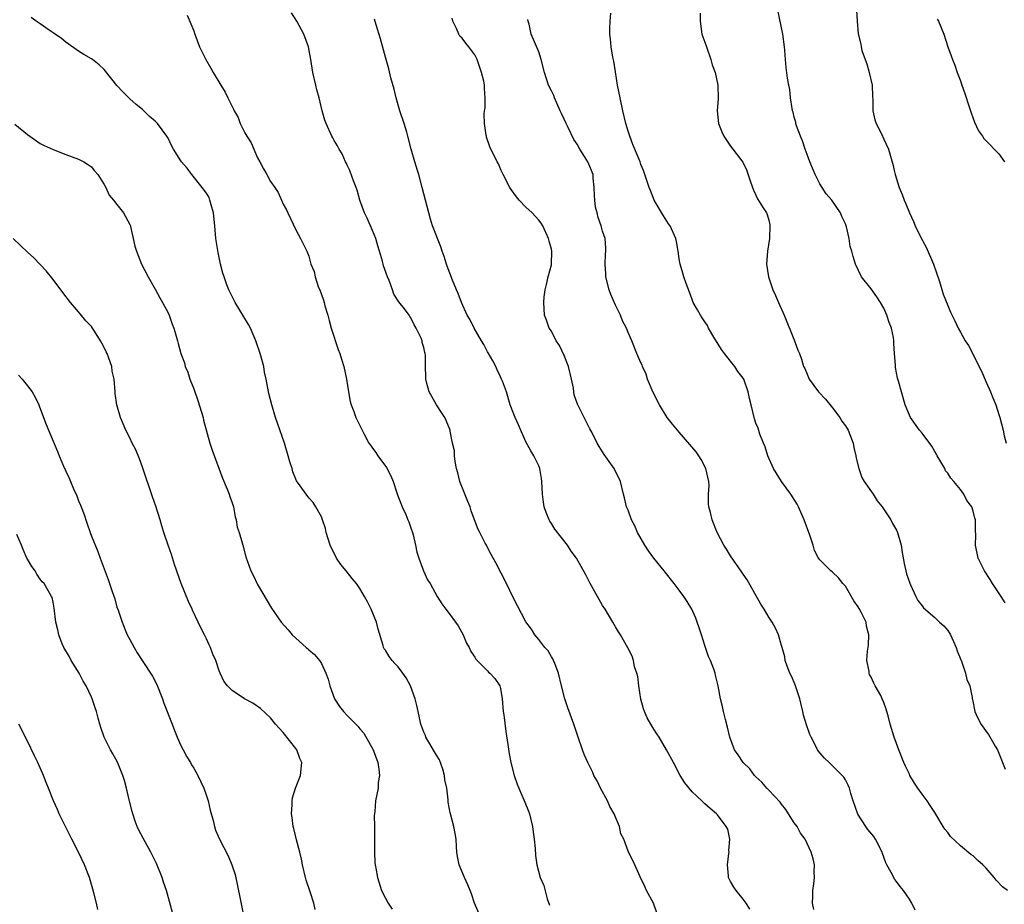
# Model space of a CAD drawing. Units: inches. Extents: x 2577000 to 2580000, y 1548000 to 1551000.
# Drawn here: x 2577460 to 2577614, y 1549569 to 1549707 of the extents above; entities that cross this region are included whole.
import ezdxf

# ---------------------------------------------------------------- set-up
doc = ezdxf.new("R2010")
doc.units = ezdxf.units.IN
doc.header["$MEASUREMENT"] = 0
doc.layers.add('LD25771548_10ft', color=53, linetype='Continuous')

msp = doc.modelspace()

# ---------------------------------------------------------------- linework, layer by layer
at = {"layer": 'LD25771548_10ft'}
for points, elevation in [([(2577485.97, 1549707.97), (2577487, 1549705.52), (2577487.17, 1549705), (2577487.91, 1549703), (2577488.88, 1549701), (2577489.66, 1549699.66), (2577490.03, 1549699), (2577491.24, 1549697), (2577491.92, 1549695.92), (2577492.35, 1549695), (2577493.25, 1549693.25), (2577493.34, 1549693), (2577493.96, 1549691.96), (2577494.29, 1549691), (2577495, 1549689.56), (2577495.3, 1549689), (2577495.98, 1549687.98), (2577496.39, 1549687), (2577497, 1549685.62), (2577497.37, 1549685), (2577497.93, 1549683.93), (2577498.09, 1549683.65), (2577498.45, 1549683), (2577499, 1549681.91), (2577499.68, 1549681), (2577500.2, 1549680.2), (2577500.75, 1549679), (2577501, 1549678.37), (2577501.51, 1549677.51), (2577501.74, 1549677), (2577503, 1549674.36), (2577503.73, 1549673), (2577504.16, 1549672.16), (2577504.69, 1549671), (2577505, 1549670.25), (2577505.34, 1549669), (2577505.86, 1549667.86), (2577506, 1549667), (2577506.5, 1549665.5), (2577506.81, 1549664.81), (2577507, 1549664.26), (2577507.34, 1549663.34), (2577507.4, 1549663), (2577507.54, 1549662.46), (2577507.97, 1549661), (2577508.18, 1549660.18), (2577508.54, 1549659), (2577509.62, 1549655.62), (2577509.88, 1549655), (2577510.13, 1549654.13), (2577510.49, 1549653), (2577510.91, 1549651), (2577511.22, 1549649), (2577511.51, 1549647.51), (2577511.64, 1549647), (2577512.04, 1549645.96), (2577512.38, 1549645), (2577512.57, 1549644.57), (2577513.72, 1549642.28), (2577514.42, 1549641), (2577514.67, 1549640.67), (2577515, 1549640.19), (2577515.51, 1549639.51), (2577515.81, 1549639), (2577517.18, 1549637.18), (2577517.88, 1549635.88), (2577518.22, 1549635), (2577518.81, 1549633.19), (2577518.89, 1549632.89), (2577519.65, 1549631), (2577520.19, 1549629.81), (2577520.53, 1549629), (2577520.65, 1549628.65), (2577521, 1549627.75), (2577521.25, 1549627), (2577521.34, 1549626.66), (2577521.73, 1549625), (2577521.95, 1549623.95), (2577522.26, 1549623), (2577522.99, 1549620.99), (2577523.61, 1549619.61), (2577523.99, 1549619), (2577525.11, 1549617), (2577525.85, 1549615.85), (2577526.45, 1549615), (2577527, 1549614.31), (2577528, 1549613), (2577528.39, 1549612.39), (2577529.17, 1549611), (2577529.7, 1549609.7), (2577530.09, 1549609), (2577530.39, 1549608.39), (2577531, 1549607.48), (2577531.17, 1549607.17), (2577533, 1549605.36), (2577533.16, 1549605.16), (2577533.36, 1549605), (2577534.15, 1549604.15), (2577534.89, 1549603), (2577535, 1549602.61), (2577535.27, 1549601), (2577535.45, 1549599), (2577535.54, 1549598.46), (2577535.86, 1549595.86), (2577536.18, 1549593.82), (2577536.37, 1549592.37), (2577536.64, 1549591), (2577537.16, 1549589), (2577537.64, 1549587.64), (2577537.88, 1549587), (2577538.82, 1549584.82), (2577539.41, 1549583.41), (2577539.54, 1549583), (2577539.69, 1549582.31), (2577540.04, 1549581), (2577540.13, 1549580.13), (2577540.29, 1549579), (2577540.45, 1549577.55), (2577540.47, 1549576.47), (2577540.71, 1549575), (2577541.25, 1549573), (2577541.78, 1549571.78), (2577542.3, 1549569.7), (2577542.7, 1549568.7)], 7200), ([(2577559.48, 1549567.48), (2577558.97, 1549569), (2577557.88, 1549571), (2577557.62, 1549571.62), (2577556.85, 1549573.15), (2577556.04, 1549575), (2577555, 1549577.16), (2577554.32, 1549579), (2577553.85, 1549579.85), (2577553.64, 1549581), (2577553, 1549582.48), (2577552.83, 1549583), (2577552.14, 1549584.14), (2577551.78, 1549585), (2577550.67, 1549587), (2577550.14, 1549588.14), (2577549.65, 1549589), (2577549.47, 1549589.47), (2577548.7, 1549591), (2577548.18, 1549592.18), (2577547.86, 1549593), (2577547.16, 1549595), (2577546.52, 1549597), (2577545.58, 1549599.58), (2577545.08, 1549601), (2577544.57, 1549603), (2577544.12, 1549605), (2577543.51, 1549606.49), (2577543.33, 1549607), (2577543.22, 1549607.22), (2577543, 1549607.53), (2577542.47, 1549608.47), (2577541.98, 1549609), (2577541, 1549610.27), (2577540.39, 1549611), (2577539.86, 1549611.86), (2577539, 1549613.04), (2577537, 1549616.86), (2577535.96, 1549619), (2577534.28, 1549622.28), (2577533.56, 1549623.56), (2577533, 1549624.66), (2577532.81, 1549625), (2577532.64, 1549625.36), (2577531.78, 1549627), (2577531.5, 1549627.5), (2577530.97, 1549629), (2577530.41, 1549630.41), (2577530.26, 1549631), (2577529.88, 1549631.88), (2577528.67, 1549635), (2577528.34, 1549636.34), (2577528.14, 1549637), (2577527.91, 1549638.09), (2577527.81, 1549639), (2577527.8, 1549639.8), (2577527.53, 1549641), (2577527.16, 1549642.84), (2577527.14, 1549643), (2577526.52, 1549644.52), (2577526.29, 1549645), (2577525.77, 1549645.77), (2577524.99, 1549647), (2577524.27, 1549648.27), (2577523.88, 1549649), (2577523.45, 1549650.55), (2577523.34, 1549651), (2577523.34, 1549651.34), (2577523.28, 1549653), (2577523.28, 1549654.72), (2577523.25, 1549655), (2577523.16, 1549655.16), (2577523, 1549655.97), (2577522.76, 1549656.76), (2577522.74, 1549657), (2577522.61, 1549657.39), (2577521.84, 1549659), (2577521.51, 1549659.51), (2577521, 1549660.57), (2577520.82, 1549660.82), (2577520.74, 1549661), (2577519.99, 1549662.01), (2577519.12, 1549663.12), (2577518.32, 1549664.32), (2577518.1, 1549665), (2577517.6, 1549666.41), (2577517.34, 1549667), (2577516.72, 1549668.72), (2577516.53, 1549669.47), (2577516.07, 1549671), (2577515.84, 1549671.84), (2577515.49, 1549673), (2577515, 1549674.26), (2577514.17, 1549676.17), (2577513.75, 1549677), (2577513, 1549679), (2577512.57, 1549680.57), (2577512.41, 1549681), (2577511.99, 1549682.01), (2577511.5, 1549683.5), (2577511.43, 1549683.65), (2577511, 1549684.47), (2577510.84, 1549684.84), (2577510.75, 1549685), (2577510.25, 1549686.25), (2577509.75, 1549687), (2577509.52, 1549687.52), (2577509, 1549688.35), (2577508.78, 1549688.78), (2577508.63, 1549689), (2577507.71, 1549691), (2577507.54, 1549691.54), (2577507.12, 1549693), (2577506.63, 1549695), (2577506.27, 1549696.27), (2577506.1, 1549697), (2577505.64, 1549699), (2577505.32, 1549701), (2577504.96, 1549703), (2577504.25, 1549705), (2577503.16, 1549707), (2577502.32, 1549708.32)], 7190), ([(2577614.34, 1549571), (2577613.57, 1549571.57), (2577612.59, 1549572.59), (2577612.29, 1549573), (2577611, 1549574.5), (2577610.52, 1549575), (2577609.7, 1549575.7), (2577609, 1549576.39), (2577608.64, 1549576.64), (2577607, 1549577.99), (2577605.44, 1549579.44), (2577605, 1549580.04), (2577604.57, 1549580.57), (2577604.28, 1549581), (2577603.32, 1549582.68), (2577603, 1549583.19), (2577602.27, 1549584.27), (2577601.81, 1549585), (2577601, 1549586.07), (2577600.34, 1549587), (2577599.81, 1549587.81), (2577599.1, 1549589), (2577599, 1549589.2), (2577598.42, 1549590.42), (2577598.16, 1549591), (2577597.38, 1549593), (2577596.65, 1549595), (2577596.01, 1549597), (2577595.68, 1549598.32), (2577595.48, 1549599), (2577595.35, 1549599.35), (2577595, 1549600.43), (2577594.77, 1549601), (2577594.52, 1549601.48), (2577593.67, 1549603), (2577593.42, 1549603.42), (2577593, 1549604.38), (2577592.77, 1549604.77), (2577592.7, 1549605), (2577592.7, 1549605.3), (2577592.36, 1549607), (2577592.45, 1549608.45), (2577592.61, 1549609.39), (2577592.68, 1549611), (2577592.32, 1549612.33), (2577592.22, 1549613), (2577591.46, 1549614.54), (2577591.14, 1549615.14), (2577591, 1549615.38), (2577590.31, 1549616.31), (2577589, 1549618.59), (2577588.6, 1549619), (2577587.89, 1549619.89), (2577587, 1549620.79), (2577586.71, 1549621), (2577585, 1549622.72), (2577584.8, 1549623), (2577584.17, 1549624.17), (2577583.94, 1549625), (2577583.42, 1549626.58), (2577582.52, 1549629), (2577581.65, 1549631), (2577581.42, 1549631.42), (2577580.45, 1549633), (2577578.97, 1549635), (2577577.76, 1549637), (2577576.86, 1549639), (2577576.42, 1549640.42), (2577576.16, 1549641), (2577575.59, 1549642.41), (2577575.33, 1549643.33), (2577575, 1549644.12), (2577574.79, 1549644.79), (2577574.71, 1549645), (2577574.23, 1549647), (2577573.97, 1549647.97), (2577573.8, 1549649), (2577573.08, 1549651), (2577573, 1549651.13), (2577572.18, 1549652.18), (2577571.67, 1549653), (2577571, 1549653.82), (2577570.08, 1549655), (2577569.62, 1549655.62), (2577568.41, 1549657.59), (2577567.58, 1549659), (2577567.39, 1549659.39), (2577567, 1549659.96), (2577566.6, 1549660.6), (2577566.3, 1549661), (2577565.84, 1549661.84), (2577565.19, 1549663), (2577565, 1549663.44), (2577564.59, 1549664.59), (2577564.05, 1549665.95), (2577563.7, 1549667), (2577563.56, 1549667.56), (2577563.12, 1549669), (2577563, 1549669.84), (2577562.82, 1549671), (2577562.55, 1549672.55), (2577562.45, 1549673), (2577561.56, 1549675), (2577561.32, 1549675.32), (2577560.54, 1549676.54), (2577559.08, 1549679), (2577558.5, 1549680.5), (2577558.27, 1549681), (2577557.9, 1549682.1), (2577557.47, 1549683.47), (2577557.4, 1549683.65), (2577557, 1549684.6), (2577556.87, 1549685), (2577555.74, 1549687.74), (2577555.25, 1549689), (2577555, 1549689.78), (2577554.65, 1549691), (2577554.17, 1549693), (2577553.73, 1549695), (2577553.35, 1549697), (2577553, 1549699.07), (2577552.74, 1549700.74), (2577552.6, 1549701.4), (2577552.34, 1549703), (2577552.25, 1549704.25), (2577552.13, 1549705), (2577552.12, 1549705.88), (2577552.17, 1549707), (2577552.28, 1549708.28)], 7150), ([(2577566.24, 1549708.24), (2577566.25, 1549707), (2577566.54, 1549705), (2577567, 1549703.72), (2577567.23, 1549703), (2577567.96, 1549701), (2577568.16, 1549700.16), (2577568.59, 1549699), (2577569.04, 1549697), (2577569.09, 1549694.91), (2577568.94, 1549693), (2577569.13, 1549691), (2577569.68, 1549689.68), (2577569.99, 1549689), (2577571, 1549687.46), (2577571.39, 1549687), (2577572.94, 1549684.94), (2577573.56, 1549683.65), (2577573.59, 1549683.59), (2577574.14, 1549681.86), (2577574.59, 1549680.59), (2577575, 1549679.77), (2577575.23, 1549679.23), (2577576.04, 1549677.96), (2577576.63, 1549677), (2577576.74, 1549676.74), (2577577, 1549675.87), (2577577.17, 1549675.17), (2577577.19, 1549675), (2577577.09, 1549673), (2577576.78, 1549671), (2577576.66, 1549669), (2577576.95, 1549667), (2577577.65, 1549665), (2577578.07, 1549664.07), (2577578.5, 1549663), (2577579.39, 1549661), (2577581.03, 1549657), (2577581.56, 1549655.56), (2577581.79, 1549655), (2577582.13, 1549654.13), (2577582.45, 1549653), (2577582.65, 1549652.65), (2577583, 1549651.77), (2577583.24, 1549651.24), (2577583.32, 1549651), (2577584.79, 1549649), (2577585.88, 1549647.88), (2577587, 1549646.49), (2577588.12, 1549645), (2577588.44, 1549644.44), (2577589, 1549643.68), (2577589.27, 1549643.27), (2577589.41, 1549643), (2577590.19, 1549641), (2577590.31, 1549640.31), (2577590.63, 1549639), (2577590.66, 1549638.66), (2577591.09, 1549637), (2577591.59, 1549635.59), (2577591.95, 1549635), (2577593.32, 1549633), (2577593.98, 1549631.98), (2577594.75, 1549631), (2577596.09, 1549629), (2577596.39, 1549628.39), (2577597, 1549627.35), (2577597.17, 1549627), (2577597.7, 1549625), (2577597.87, 1549623.87), (2577598.17, 1549622.17), (2577598.55, 1549620.55), (2577599.06, 1549619.06), (2577599.19, 1549618.81), (2577599.99, 1549617), (2577600.34, 1549616.34), (2577601, 1549615.53), (2577601.23, 1549615.23), (2577603, 1549613.68), (2577603.74, 1549613), (2577604.38, 1549612.38), (2577605, 1549611.65), (2577605.27, 1549611.27), (2577605.43, 1549611), (2577606.35, 1549609), (2577606.49, 1549608.49), (2577607.06, 1549607.06), (2577607.15, 1549606.85), (2577607.8, 1549605), (2577608.01, 1549604.01), (2577608.45, 1549603), (2577608.81, 1549601.19), (2577608.85, 1549601), (2577608.9, 1549600.9), (2577609.26, 1549599), (2577609.46, 1549598.54), (2577610.21, 1549597), (2577610.57, 1549596.57), (2577611, 1549595.89), (2577611.39, 1549595.39), (2577612.44, 1549593.56), (2577612.79, 1549593), (2577613.43, 1549591.43), (2577613.58, 1549591), (2577613.98, 1549589.98)], 7140), ([(2577614.02, 1549616.02), (2577613.38, 1549617), (2577612.01, 1549619), (2577611.65, 1549619.65), (2577610.78, 1549621), (2577609.79, 1549623), (2577609.33, 1549625), (2577609.39, 1549626.61), (2577609.35, 1549627.35), (2577609.37, 1549629), (2577609.27, 1549629.27), (2577609, 1549630.32), (2577608.77, 1549631), (2577608.02, 1549632.02), (2577607.51, 1549633), (2577607, 1549633.72), (2577605.95, 1549635), (2577605.51, 1549635.51), (2577605, 1549636.29), (2577604.68, 1549636.68), (2577604.53, 1549637), (2577603.92, 1549638.08), (2577603.37, 1549639), (2577603.25, 1549639.25), (2577603, 1549639.67), (2577602.5, 1549640.5), (2577601, 1549642.54), (2577600.58, 1549643), (2577599.16, 1549645), (2577599, 1549645.37), (2577598.35, 1549647), (2577597.75, 1549649), (2577597.29, 1549650.71), (2577597.16, 1549651.16), (2577596.84, 1549652.84), (2577596.83, 1549653.17), (2577596.67, 1549655), (2577596.56, 1549656.56), (2577596.56, 1549657), (2577596.5, 1549657.5), (2577596.19, 1549659), (2577595.85, 1549659.85), (2577595.49, 1549661), (2577595, 1549662.09), (2577594.47, 1549663), (2577593.89, 1549663.89), (2577593, 1549665.11), (2577591.53, 1549667), (2577590.55, 1549669), (2577590.19, 1549670.19), (2577589.98, 1549671), (2577589.76, 1549671.76), (2577589.58, 1549673), (2577589.17, 1549674.83), (2577589.12, 1549675), (2577589, 1549675.3), (2577588.43, 1549676.43), (2577588.21, 1549677), (2577586.85, 1549679), (2577585.99, 1549679.99), (2577585.34, 1549681), (2577585, 1549681.56), (2577584.24, 1549683), (2577583.98, 1549683.65), (2577583.43, 1549685), (2577583, 1549686.14), (2577582.7, 1549687), (2577582.3, 1549688.3), (2577581.99, 1549689), (2577581.36, 1549690.64), (2577581.26, 1549691), (2577581.23, 1549691.23), (2577581, 1549691.97), (2577580.8, 1549692.8), (2577580.72, 1549693), (2577580.64, 1549693.36), (2577580.42, 1549695), (2577580.3, 1549696.3), (2577580.13, 1549697), (2577579.93, 1549698.07), (2577579.74, 1549699.74), (2577579.62, 1549701), (2577579.53, 1549702.47), (2577579.47, 1549703), (2577579.21, 1549705), (2577578.36, 1549709)], 7130), ([(2577590.75, 1549708.75), (2577590.82, 1549707), (2577590.98, 1549705.02), (2577591.39, 1549703.39), (2577591.44, 1549703), (2577591.59, 1549702.41), (2577592.08, 1549701), (2577592.35, 1549700.35), (2577592.73, 1549699), (2577593.18, 1549697), (2577593.24, 1549695.24), (2577593.29, 1549694.71), (2577593.28, 1549693), (2577593.59, 1549691.59), (2577593.82, 1549691), (2577594.63, 1549689.37), (2577595, 1549688.53), (2577595.72, 1549687), (2577596.45, 1549684.45), (2577596.63, 1549683.65), (2577596.78, 1549683), (2577597.41, 1549681), (2577597.9, 1549679.9), (2577598.19, 1549679), (2577598.45, 1549678.45), (2577599.03, 1549677), (2577599.65, 1549675.65), (2577599.93, 1549675), (2577600.82, 1549673.18), (2577601.63, 1549671.63), (2577602.78, 1549669), (2577603.74, 1549666.26), (2577604.3, 1549664.3), (2577605, 1549662.51), (2577605.46, 1549661.46), (2577606.13, 1549660.13), (2577606.66, 1549659), (2577607, 1549658.33), (2577607.74, 1549657), (2577608.24, 1549656.24), (2577610.27, 1549652.27), (2577611, 1549650.51), (2577611.69, 1549649), (2577612.06, 1549648.06), (2577612.52, 1549647), (2577613, 1549645.47), (2577613.17, 1549645), (2577613.67, 1549643), (2577613.85, 1549642.15), (2577614.15, 1549641)], 7120), ([(2577531.81, 1549567), (2577530.97, 1549569), (2577530.48, 1549570.48), (2577530.28, 1549571), (2577529.89, 1549571.89), (2577529.36, 1549573), (2577528.54, 1549575), (2577528.3, 1549576.3), (2577528.19, 1549577), (2577528.14, 1549577.86), (2577528.06, 1549579), (2577527.93, 1549579.93), (2577527.74, 1549581), (2577527.2, 1549583), (2577527.15, 1549583.15), (2577526.82, 1549584.82), (2577526.83, 1549585.17), (2577526.6, 1549587), (2577526.33, 1549588.33), (2577526.26, 1549589), (2577525.98, 1549589.98), (2577525.46, 1549591.46), (2577525, 1549592.18), (2577524.71, 1549592.71), (2577523.82, 1549594.18), (2577523.35, 1549595), (2577523.26, 1549595.26), (2577523, 1549595.78), (2577522.56, 1549597), (2577522.11, 1549599), (2577521.92, 1549599.92), (2577521.65, 1549601), (2577520.91, 1549603), (2577520.25, 1549604.25), (2577519.73, 1549605), (2577519, 1549605.97), (2577518.49, 1549606.49), (2577518.04, 1549607), (2577517.6, 1549607.6), (2577517, 1549608.58), (2577516.81, 1549608.81), (2577516.73, 1549609), (2577516.65, 1549609.35), (2577515.86, 1549611.86), (2577515.61, 1549613), (2577514.78, 1549615), (2577514.18, 1549616.18), (2577513.74, 1549617), (2577513, 1549618.26), (2577512.48, 1549619), (2577511.83, 1549619.83), (2577510.84, 1549621), (2577510.02, 1549622.02), (2577509.35, 1549623), (2577509, 1549623.76), (2577508.57, 1549624.57), (2577508.37, 1549625), (2577507.75, 1549627), (2577507.62, 1549627.62), (2577507.17, 1549629), (2577507, 1549629.47), (2577506.14, 1549631), (2577505.68, 1549631.68), (2577505, 1549632.43), (2577504.58, 1549633), (2577503.69, 1549634.31), (2577503.11, 1549635.11), (2577503, 1549635.35), (2577502.52, 1549636.52), (2577502.4, 1549637), (2577502.05, 1549638.05), (2577501.81, 1549639), (2577501.21, 1549641), (2577500.1, 1549644.1), (2577499.83, 1549645), (2577499.25, 1549647), (2577498.78, 1549648.78), (2577498.35, 1549651), (2577498.11, 1549652.11), (2577497.96, 1549653), (2577497.43, 1549655), (2577496.74, 1549657), (2577495.87, 1549659), (2577495.57, 1549659.57), (2577494.71, 1549661), (2577494.06, 1549662.06), (2577493.51, 1549663), (2577492.65, 1549664.65), (2577492.49, 1549665), (2577492.21, 1549665.78), (2577491.75, 1549667), (2577491.57, 1549667.57), (2577491.22, 1549669), (2577490.83, 1549670.83), (2577490.47, 1549673), (2577490.3, 1549675), (2577490.1, 1549677), (2577489.74, 1549678.26), (2577489.55, 1549679), (2577489.4, 1549679.4), (2577489, 1549680.1), (2577488.35, 1549681), (2577486.73, 1549683), (2577486.25, 1549683.65), (2577486, 1549684), (2577485.12, 1549685), (2577485, 1549685.17), (2577483.83, 1549687), (2577483.54, 1549687.54), (2577483, 1549688.68), (2577482.82, 1549689), (2577481.34, 1549691), (2577481, 1549691.37), (2577480.1, 1549692.1), (2577479, 1549693.18), (2577477.99, 1549693.99), (2577477, 1549694.88), (2577475.93, 1549695.93), (2577474.96, 1549696.96), (2577473.21, 1549699.21), (2577473, 1549699.44), (2577472.2, 1549700.2), (2577471.16, 1549701), (2577471, 1549701.11), (2577469.8, 1549701.8), (2577469, 1549702.3), (2577467, 1549703.73), (2577466.29, 1549704.29), (2577465, 1549705.2), (2577464.39, 1549705.61), (2577463, 1549706.58), (2577462.36, 1549707), (2577461.58, 1549707.58)], 7210), ([(2577574.06, 1549568.06), (2577573.48, 1549569), (2577573, 1549569.63), (2577571.88, 1549571), (2577571.52, 1549571.52), (2577571, 1549572.41), (2577570.79, 1549572.79), (2577570.71, 1549573), (2577570.7, 1549573.3), (2577570.52, 1549575), (2577570.76, 1549576.76), (2577570.78, 1549577), (2577570.76, 1549577.24), (2577570.91, 1549579), (2577570.58, 1549580.58), (2577570.35, 1549581), (2577569, 1549582.82), (2577568.8, 1549583), (2577567.81, 1549583.81), (2577567, 1549584.57), (2577566.77, 1549584.77), (2577566.55, 1549585), (2577565, 1549586.45), (2577563.85, 1549587.85), (2577563.16, 1549589), (2577562.07, 1549591), (2577561, 1549593), (2577559.83, 1549595), (2577559.5, 1549595.5), (2577559, 1549596.24), (2577558.53, 1549597), (2577557.99, 1549597.99), (2577557.53, 1549599), (2577557.4, 1549599.4), (2577557, 1549600.95), (2577556.68, 1549603), (2577556.49, 1549604.49), (2577556.34, 1549605), (2577556.01, 1549605.99), (2577555.82, 1549607), (2577555.64, 1549607.64), (2577554.97, 1549608.97), (2577553.79, 1549611), (2577553.47, 1549611.47), (2577553, 1549612.24), (2577552.58, 1549613), (2577551.38, 1549615), (2577551, 1549615.59), (2577550.18, 1549617), (2577549.07, 1549619), (2577548.39, 1549620.39), (2577546.89, 1549623), (2577546.08, 1549624.08), (2577545.49, 1549625), (2577543.54, 1549627.54), (2577543, 1549628.41), (2577542.76, 1549628.76), (2577542.63, 1549629), (2577542.14, 1549630.14), (2577541.86, 1549631), (2577541.75, 1549631.75), (2577541.61, 1549633), (2577541.5, 1549635), (2577541.44, 1549635.44), (2577541.15, 1549637), (2577541, 1549637.44), (2577540.22, 1549639), (2577539.76, 1549639.76), (2577539, 1549641.18), (2577537.83, 1549643.83), (2577537.31, 1549645), (2577537, 1549645.76), (2577536.55, 1549647), (2577535.94, 1549649), (2577535.34, 1549650.66), (2577535.2, 1549651), (2577535, 1549651.34), (2577534.48, 1549652.48), (2577534.3, 1549653), (2577533.84, 1549653.84), (2577533.11, 1549655.11), (2577533, 1549655.27), (2577532.41, 1549656.41), (2577532.04, 1549657), (2577530.89, 1549659), (2577530.27, 1549660.27), (2577529.81, 1549661), (2577528.89, 1549663), (2577528.39, 1549664.39), (2577528.12, 1549665), (2577527.5, 1549666.5), (2577526.69, 1549668.69), (2577526.56, 1549669), (2577526.18, 1549670.18), (2577525.89, 1549671), (2577525.68, 1549671.68), (2577524.4, 1549675), (2577524.05, 1549676.05), (2577523.79, 1549677), (2577522.77, 1549681), (2577522.22, 1549683), (2577522.02, 1549683.65), (2577521.6, 1549685), (2577521.02, 1549687), (2577520.53, 1549689), (2577520.35, 1549689.65), (2577519.96, 1549691), (2577519.27, 1549693), (2577518.67, 1549695), (2577518.38, 1549696.38), (2577517.85, 1549698.15), (2577517.56, 1549699.56), (2577517, 1549701.36), (2577516.25, 1549704.25), (2577515.54, 1549706.46), (2577515.3, 1549707.3)], 7180), ([(2577584.03, 1549568.03), (2577583.83, 1549569), (2577583.89, 1549570.11), (2577583.91, 1549571), (2577584.05, 1549572.05), (2577584.14, 1549573), (2577584.08, 1549573.92), (2577584.14, 1549575), (2577583.94, 1549575.94), (2577583.66, 1549577), (2577583, 1549578.32), (2577582.69, 1549579), (2577581.98, 1549579.98), (2577581.43, 1549581), (2577581, 1549581.59), (2577580.1, 1549583), (2577579.69, 1549583.69), (2577579, 1549584.49), (2577578.8, 1549584.8), (2577577, 1549586.68), (2577576.72, 1549587), (2577575.94, 1549587.94), (2577575, 1549588.76), (2577574.79, 1549589), (2577574.02, 1549590.02), (2577573.01, 1549591), (2577572.21, 1549592.21), (2577571.64, 1549593), (2577570.89, 1549595), (2577570.55, 1549596.55), (2577570.23, 1549597.77), (2577569.94, 1549599), (2577569.78, 1549599.78), (2577569.46, 1549601), (2577569.08, 1549603), (2577568.66, 1549604.66), (2577568.59, 1549605), (2577568.39, 1549605.61), (2577567.87, 1549607), (2577567.59, 1549607.59), (2577567, 1549609.33), (2577566.48, 1549611), (2577566.11, 1549612.11), (2577565.82, 1549613), (2577565.6, 1549613.6), (2577564.95, 1549615), (2577564.21, 1549616.21), (2577563.69, 1549617), (2577563, 1549617.96), (2577562.22, 1549619), (2577560.78, 1549620.78), (2577560.62, 1549621), (2577559.01, 1549623), (2577558.16, 1549624.16), (2577557.58, 1549625), (2577556.45, 1549627), (2577556.04, 1549628.04), (2577555.53, 1549629), (2577555, 1549630.48), (2577554.76, 1549631), (2577554.43, 1549632.43), (2577554.26, 1549633), (2577553.78, 1549635), (2577552.81, 1549637), (2577551.23, 1549639.23), (2577550.46, 1549640.46), (2577550.17, 1549641), (2577549.32, 1549642.68), (2577549, 1549643.25), (2577548.11, 1549645), (2577547.07, 1549647.07), (2577546.57, 1549648.57), (2577546.5, 1549649), (2577546.42, 1549649.58), (2577546.11, 1549651), (2577545.64, 1549653), (2577545, 1549654.7), (2577544.27, 1549656.27), (2577543.75, 1549657), (2577543, 1549658.49), (2577542.64, 1549659), (2577542.24, 1549660.24), (2577541.91, 1549661), (2577541.78, 1549663), (2577541.86, 1549663.86), (2577542.01, 1549665), (2577542.2, 1549665.8), (2577542.5, 1549667), (2577543, 1549668.87), (2577543.02, 1549669), (2577543.06, 1549671), (2577543, 1549671.34), (2577542.61, 1549672.61), (2577542.55, 1549673), (2577541.63, 1549675), (2577541.4, 1549675.4), (2577541, 1549675.89), (2577539.97, 1549677), (2577539, 1549677.92), (2577537.93, 1549679), (2577537.51, 1549679.51), (2577536.67, 1549680.67), (2577536.48, 1549681), (2577535.43, 1549683), (2577535.14, 1549683.65), (2577534.68, 1549684.68), (2577534.48, 1549685), (2577534.02, 1549686.02), (2577533.52, 1549687), (2577533.36, 1549687.36), (2577532.85, 1549688.85), (2577532.81, 1549689), (2577532.8, 1549689.2), (2577532.51, 1549691), (2577532.46, 1549692.46), (2577532.53, 1549693), (2577532.61, 1549693.39), (2577532.62, 1549695), (2577532.49, 1549696.49), (2577532.51, 1549697), (2577532.39, 1549697.61), (2577532.07, 1549699), (2577531.35, 1549701), (2577531, 1549701.72), (2577530.04, 1549703), (2577529.58, 1549703.58), (2577529, 1549704.35), (2577528.67, 1549704.67), (2577528.49, 1549705), (2577528.14, 1549705.86), (2577527.57, 1549707), (2577527.46, 1549707.46)], 7170), ([(2577599.89, 1549567.89), (2577599.37, 1549569), (2577599, 1549569.61), (2577598.07, 1549571), (2577597.59, 1549571.59), (2577597, 1549572.4), (2577596.73, 1549572.73), (2577596.18, 1549573.82), (2577595.49, 1549575), (2577595.32, 1549575.32), (2577595, 1549576.23), (2577594.79, 1549576.79), (2577594.73, 1549577), (2577593.69, 1549579), (2577593.42, 1549579.42), (2577592.52, 1549580.52), (2577592.17, 1549581), (2577590.93, 1549582.93), (2577590.2, 1549585), (2577589.85, 1549586.15), (2577589.63, 1549587), (2577589.45, 1549587.45), (2577589, 1549588.3), (2577588.73, 1549588.73), (2577588.5, 1549589), (2577587, 1549590.52), (2577586.44, 1549591), (2577585.7, 1549591.7), (2577585, 1549592.55), (2577584.65, 1549593), (2577584.31, 1549593.69), (2577583.62, 1549595), (2577583.42, 1549595.42), (2577582.91, 1549596.91), (2577582.45, 1549598.45), (2577582.35, 1549599), (2577582.07, 1549600.07), (2577581.86, 1549601), (2577581.28, 1549602.72), (2577581.15, 1549603.15), (2577580.55, 1549604.55), (2577580.32, 1549605), (2577579.89, 1549606.11), (2577579.59, 1549607), (2577579.53, 1549607.53), (2577579.08, 1549609), (2577579, 1549609.35), (2577578.54, 1549611), (2577578.06, 1549612.06), (2577577.55, 1549613), (2577577, 1549613.77), (2577576.3, 1549615), (2577575.77, 1549615.77), (2577573.6, 1549619.6), (2577573, 1549620.49), (2577572.81, 1549620.81), (2577571, 1549623.38), (2577570.39, 1549624.39), (2577569.98, 1549625), (2577568.92, 1549627), (2577568.12, 1549629), (2577567.86, 1549630.14), (2577567.63, 1549631), (2577567.55, 1549631.55), (2577567.58, 1549633), (2577567.66, 1549634.34), (2577567.6, 1549635), (2577567.17, 1549637), (2577566.41, 1549638.41), (2577566.05, 1549639), (2577565.63, 1549639.63), (2577563, 1549642.72), (2577562.7, 1549643), (2577561.95, 1549643.95), (2577561.1, 1549645), (2577559.92, 1549647), (2577558.92, 1549648.92), (2577558.04, 1549651), (2577557.8, 1549651.8), (2577557.22, 1549653), (2577557.17, 1549653.17), (2577557, 1549653.53), (2577556.36, 1549655), (2577555.55, 1549657), (2577555, 1549658.29), (2577554.72, 1549659), (2577554.13, 1549660.13), (2577553.78, 1549661), (2577553, 1549662.58), (2577552.27, 1549664.27), (2577552.03, 1549665), (2577551.51, 1549667), (2577551.5, 1549667.5), (2577551.39, 1549669), (2577551.44, 1549670.56), (2577551.49, 1549671), (2577551.5, 1549671.5), (2577551.38, 1549673), (2577551, 1549674.18), (2577550.79, 1549675), (2577550.28, 1549676.28), (2577550.14, 1549677), (2577549.9, 1549677.9), (2577549.77, 1549679), (2577549.73, 1549679.73), (2577549.7, 1549681), (2577549.54, 1549682.46), (2577549.5, 1549683), (2577549.37, 1549683.37), (2577549.25, 1549683.65), (2577549, 1549684.27), (2577548.66, 1549685), (2577548.15, 1549685.85), (2577547.44, 1549687), (2577547, 1549687.78), (2577546.49, 1549688.49), (2577545.6, 1549690.4), (2577545.29, 1549691), (2577545, 1549691.68), (2577544.55, 1549692.55), (2577544.38, 1549693), (2577543.82, 1549694.18), (2577543.46, 1549695), (2577543.36, 1549695.36), (2577543, 1549696.1), (2577542.54, 1549697), (2577541.9, 1549699), (2577541.38, 1549701), (2577541, 1549702.22), (2577539.81, 1549705), (2577539.48, 1549706.52), (2577539.34, 1549707), (2577539.29, 1549707.29)], 7160), ([(2577603.34, 1549707.34), (2577603.55, 1549707), (2577604.41, 1549705), (2577605.04, 1549703), (2577605.57, 1549701.57), (2577605.75, 1549701), (2577606.12, 1549700.12), (2577606.5, 1549699), (2577607, 1549697.67), (2577607.21, 1549697), (2577607.69, 1549695.69), (2577608.37, 1549693.63), (2577608.57, 1549693), (2577608.66, 1549692.66), (2577609.19, 1549691.19), (2577609.84, 1549689.84), (2577610.45, 1549689), (2577610.67, 1549688.67), (2577611.64, 1549687.64), (2577612.3, 1549687), (2577613, 1549686.24), (2577613.88, 1549685)], 7110), ([(2577459, 1549690.92), (2577461, 1549689.26), (2577461.35, 1549689), (2577463, 1549687.87), (2577463.58, 1549687.58), (2577465, 1549686.91), (2577467, 1549686.16), (2577469, 1549685.44), (2577469.27, 1549685.27), (2577469.8, 1549685), (2577470.53, 1549684.53), (2577471, 1549684.2), (2577471.43, 1549683.65), (2577471.53, 1549683.53), (2577472, 1549683), (2577473, 1549681.48), (2577473.25, 1549681), (2577473.8, 1549679.8), (2577474.47, 1549679), (2577475, 1549678.34), (2577476.03, 1549677), (2577477, 1549675.2), (2577477.09, 1549675), (2577477.12, 1549674.88), (2577477.52, 1549673), (2577477.79, 1549671.79), (2577478.03, 1549671), (2577478.86, 1549669), (2577479.88, 1549667), (2577481, 1549665.08), (2577481.71, 1549663.71), (2577482.14, 1549663), (2577483, 1549661.39), (2577483.18, 1549661), (2577483.61, 1549659.61), (2577483.9, 1549659), (2577484.28, 1549657.72), (2577484.45, 1549657), (2577484.59, 1549656.59), (2577485.01, 1549655), (2577485.54, 1549653.54), (2577485.68, 1549653), (2577486.08, 1549652.08), (2577486.42, 1549651), (2577487, 1549649.49), (2577487.67, 1549647.67), (2577488.48, 1549645), (2577488.56, 1549644.56), (2577489.55, 1549641), (2577489.89, 1549639.89), (2577491.5, 1549635.5), (2577492.23, 1549633.77), (2577492.54, 1549633), (2577492.64, 1549632.64), (2577493, 1549631.64), (2577493.21, 1549631), (2577493.48, 1549629.48), (2577493.65, 1549629), (2577493.82, 1549627.82), (2577494.13, 1549627), (2577494.59, 1549625.41), (2577494.68, 1549625), (2577495.18, 1549623.18), (2577495.95, 1549621), (2577496.31, 1549620.31), (2577497, 1549618.88), (2577499.19, 1549615.19), (2577500.68, 1549613), (2577501.78, 1549611.78), (2577502.43, 1549611), (2577504.62, 1549609), (2577504.83, 1549608.83), (2577505, 1549608.65), (2577505.9, 1549607.9), (2577506.67, 1549607), (2577507, 1549606.5), (2577507.69, 1549605), (2577508.05, 1549604.05), (2577508.32, 1549603), (2577509.04, 1549601), (2577509.8, 1549599.8), (2577510.43, 1549599), (2577511, 1549598.39), (2577512.71, 1549596.71), (2577513, 1549596.27), (2577513.62, 1549595.62), (2577515.09, 1549593), (2577515.84, 1549591), (2577516, 1549590), (2577516.06, 1549589), (2577515.87, 1549587.87), (2577515.85, 1549587), (2577515.46, 1549585), (2577515.37, 1549583.37), (2577515.3, 1549583), (2577515.27, 1549582.73), (2577515.32, 1549581), (2577515.32, 1549578.68), (2577515.29, 1549577), (2577515.37, 1549575.37), (2577515.42, 1549575), (2577515.52, 1549574.48), (2577515.76, 1549573), (2577516.4, 1549571), (2577517, 1549569.77), (2577517.42, 1549569), (2577518.07, 1549568.07)], 7220), ([(2577506.03, 1549568.03), (2577505.78, 1549569), (2577505.22, 1549570.78), (2577504.62, 1549572.62), (2577504.51, 1549573), (2577504.01, 1549575), (2577503.87, 1549575.87), (2577503.59, 1549577), (2577503.08, 1549578.92), (2577502.68, 1549580.68), (2577502.57, 1549581), (2577502.41, 1549582.41), (2577502.31, 1549583), (2577502.4, 1549584.4), (2577502.4, 1549585), (2577502.49, 1549585.51), (2577502.95, 1549587), (2577503.72, 1549589), (2577503.93, 1549591), (2577503.64, 1549591.64), (2577503.14, 1549593), (2577503, 1549593.2), (2577501, 1549595.7), (2577500.37, 1549596.37), (2577499.81, 1549597), (2577499, 1549597.99), (2577497.48, 1549599.48), (2577496.28, 1549600.28), (2577494.98, 1549600.98), (2577493, 1549602.29), (2577492.32, 1549603), (2577491.73, 1549603.73), (2577491.14, 1549605), (2577491, 1549605.34), (2577490.45, 1549607), (2577489.99, 1549607.99), (2577489.64, 1549609), (2577489.42, 1549609.42), (2577489, 1549610.35), (2577488.68, 1549611), (2577488.1, 1549612.1), (2577487.71, 1549613), (2577486.84, 1549614.84), (2577486.79, 1549615), (2577486.2, 1549616.2), (2577485.05, 1549619), (2577484.02, 1549621.98), (2577483.55, 1549623.55), (2577483.02, 1549625), (2577482.35, 1549627), (2577482.03, 1549628.03), (2577481.76, 1549629), (2577481.1, 1549631.1), (2577480.58, 1549632.58), (2577479, 1549637.21), (2577478.52, 1549638.52), (2577477.93, 1549639.93), (2577477.39, 1549641), (2577477, 1549641.81), (2577476.4, 1549643), (2577475.99, 1549643.99), (2577475.55, 1549645), (2577474.95, 1549647), (2577474.74, 1549648.74), (2577474.69, 1549649), (2577474.56, 1549651), (2577474.27, 1549652.27), (2577474.17, 1549653), (2577473.74, 1549654.26), (2577473.44, 1549655), (2577473.28, 1549655.28), (2577473, 1549655.95), (2577472.62, 1549656.62), (2577472.44, 1549657), (2577471.48, 1549658.52), (2577471.17, 1549659), (2577471, 1549659.23), (2577470.14, 1549660.14), (2577469.24, 1549661.24), (2577469, 1549661.55), (2577467.72, 1549663), (2577466.54, 1549664.54), (2577465, 1549666.6), (2577463.94, 1549667.94), (2577461.98, 1549669.98), (2577461, 1549670.86), (2577459.92, 1549671.92), (2577458.74, 1549673)], 7230), ([(2577459.6, 1549651.6), (2577460.18, 1549651), (2577461, 1549649.96), (2577461.72, 1549649), (2577462.17, 1549648.17), (2577462.76, 1549647), (2577462.83, 1549646.83), (2577463.48, 1549645), (2577463.89, 1549643.89), (2577465.69, 1549639.69), (2577465.95, 1549639), (2577466.61, 1549637.39), (2577466.79, 1549637), (2577466.88, 1549636.88), (2577467, 1549636.6), (2577467.53, 1549635.53), (2577467.7, 1549635), (2577468.17, 1549633.83), (2577468.73, 1549632.73), (2577469, 1549631.96), (2577469.3, 1549631.3), (2577469.38, 1549631), (2577469.84, 1549629.84), (2577470.1, 1549629), (2577470.34, 1549628.34), (2577470.8, 1549627), (2577471, 1549626.45), (2577472.01, 1549624.01), (2577472.39, 1549623), (2577473, 1549621.31), (2577473.63, 1549619.63), (2577473.84, 1549619), (2577474.22, 1549617.78), (2577474.64, 1549616.64), (2577475, 1549615.34), (2577475.16, 1549614.84), (2577475.8, 1549613), (2577476.61, 1549611), (2577477, 1549610.25), (2577477.68, 1549609), (2577478.18, 1549608.18), (2577478.93, 1549607), (2577480.54, 1549604.54), (2577481.24, 1549603.24), (2577482.12, 1549601), (2577482.32, 1549600.32), (2577483.64, 1549597), (2577484.01, 1549596.01), (2577484.41, 1549595), (2577485, 1549593.68), (2577485.33, 1549593), (2577485.91, 1549591.91), (2577486.49, 1549591), (2577486.66, 1549590.66), (2577487, 1549590.13), (2577487.65, 1549589), (2577488.57, 1549587), (2577489, 1549585.8), (2577489.26, 1549585), (2577489.57, 1549583.57), (2577490.04, 1549581.96), (2577490.25, 1549581), (2577490.44, 1549580.44), (2577491.03, 1549579), (2577492.39, 1549576.39), (2577492.97, 1549575), (2577493.47, 1549573.47), (2577494.29, 1549569.71), (2577494.83, 1549566.83)], 7240), ([(2577483.82, 1549567), (2577482.75, 1549571), (2577482.28, 1549572.28), (2577482.06, 1549573), (2577481.2, 1549575.2), (2577480.3, 1549577), (2577479.39, 1549578.61), (2577478.44, 1549580.44), (2577478.18, 1549581), (2577477.86, 1549581.86), (2577477.47, 1549583), (2577477.37, 1549583.37), (2577476.97, 1549584.97), (2577476.5, 1549587), (2577476.18, 1549588.18), (2577475.92, 1549589), (2577475.06, 1549591.06), (2577474.37, 1549592.37), (2577473.98, 1549593), (2577472.97, 1549595), (2577472.49, 1549596.49), (2577472.29, 1549597), (2577472.03, 1549597.97), (2577471.8, 1549599), (2577471.58, 1549599.58), (2577471.13, 1549601), (2577471, 1549601.23), (2577470.2, 1549603), (2577469.72, 1549603.72), (2577469.09, 1549605), (2577467.84, 1549607), (2577467.56, 1549607.56), (2577466.67, 1549609), (2577466.43, 1549609.57), (2577465.88, 1549611), (2577465.76, 1549611.76), (2577465.45, 1549613), (2577465.18, 1549615.18), (2577465, 1549616.13), (2577464.85, 1549616.85), (2577464.77, 1549617), (2577463.6, 1549619), (2577463.31, 1549619.31), (2577463, 1549619.71), (2577462.48, 1549620.48), (2577462.18, 1549621), (2577461.69, 1549621.69), (2577461, 1549622.81), (2577460.91, 1549623), (2577460.34, 1549624.34), (2577460.03, 1549625), (2577459.32, 1549626.68)], 7250), ([(2577472.01, 1549568.01), (2577471.8, 1549569), (2577471.4, 1549570.6), (2577471.21, 1549571.21), (2577470.7, 1549573), (2577469.94, 1549575), (2577468.95, 1549577), (2577467.92, 1549579), (2577467.63, 1549579.63), (2577465.96, 1549583), (2577465.68, 1549583.68), (2577465.04, 1549585), (2577464.27, 1549587), (2577463.9, 1549587.9), (2577463.5, 1549589), (2577462.61, 1549591), (2577462.07, 1549592.07), (2577461, 1549594.34), (2577459.65, 1549597)], 7260)]:
    msp.add_lwpolyline(points, dxfattribs=dict(at, elevation=elevation))

doc.saveas('drawing.dxf')
